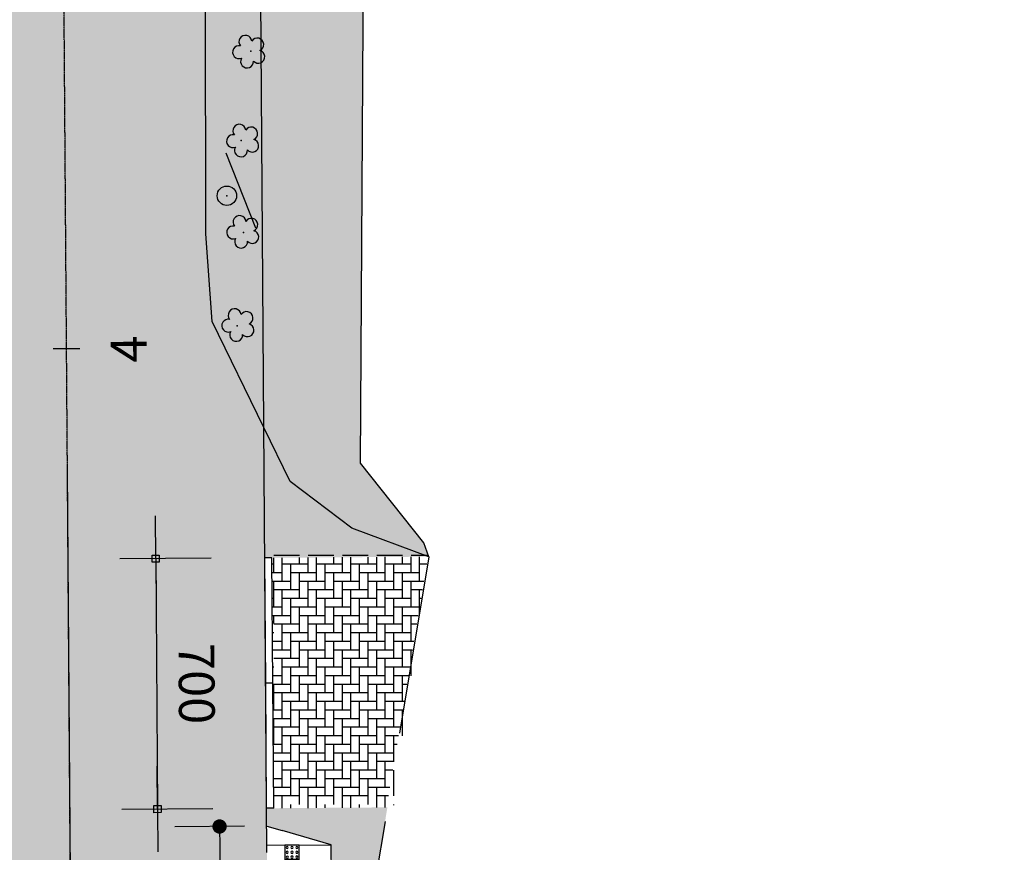
# Model space of a CAD drawing. Units: millimetres. Extents: x -70413 to 316424, y -287121 to 73950.
# Drawn here: x 71378 to 74132, y -42633 to -40306 of the extents above; entities that cross this region are included whole.
import ezdxf
from ezdxf.enums import TextEntityAlignment as Align

# ---------------------------------------------------------------- set-up
doc = ezdxf.new("R2010")
doc.units = ezdxf.units.MM
doc.header["$LTSCALE"] = 10
for name, pattern in [('CENTER2', [1.125, 0.75, -0.125, 0.125, -0.125]), ('DASHDOTX2', [2, 1, -0.5, 0, -0.5]), ('DASHED', [0.75, 0.5, -0.25]), ('DASHEDX2', [1.5, 1, -0.5])]:
    doc.linetypes.add(name, pattern=pattern)
for name, color, linetype in [('A-01', 1, 'Continuous'), ('A-02', 2, 'Continuous'), ('COTA 500', 10, 'Continuous'), ('EIXOS', 10, 'CENTER2'), ('GRAMA', 60, 'Continuous'), ('GUIA REBAIXADA', 1, 'Continuous'), ('HACHURA CBUQ', 252, 'Continuous'), ('HACHURA PAVER 8 CM', 250, 'Continuous'), ('HACHURA-PAVER', 252, 'Continuous'), ('L-GRADE', 2, 'GRADE'), ('L-MEIO FIO EXISTENTE', 7, 'DASHED'), ('L-MEIO FIO EXISTENTE A REMOVER', 210, 'DASHEDX2'), ('L-PLACAS', 2, 'Continuous'), ('L-PORTAO', 1, 'DASHED'), ('L-ÁRVORE MAIOR-30', 2, 'Continuous'), ('L1', 3, 'DASHDOTX2'), ('PG-A REMOVER NAGIB DAHER', 10, 'Continuous'), ('PG-COTA', 1, 'Continuous'), ('PG_HACHURA LOCAL ESQUERDA', 254, 'Continuous'), ('PG_HACHURA NAGIB DAHER', 254, 'Continuous'), ('PG_MF', 3, 'Continuous'), ('RAMPAS ACESSO', 2, 'Continuous'), ('STALBL', 7, 'Continuous')]:
    doc.layers.add(name, color=color, linetype=linetype)
doc.styles.add('PLANTA', font='romans.shx', dxfattribs={"height": 0.75})
doc.styles.add('REGUA80', font='simplex.shx')
doc.styles.get("Standard").update_dxf_attribs({"font": 'ARIAL.TTF'})
doc.styles.add('style2', font='ARIAL.TTF')
doc.linetypes.add('GRADE', pattern='A,2,-0.2,["/\\",Standard,S=0.5,R=0,X=-0.1,Y=-0.25],-0.85', length=3.05)
doc.dimstyles.new('01', dxfattribs={"dimtxt": 0.75, "dimasz": 0.4, "dimexe": 1.25, "dimexo": 0.625, "dimtad": 1, "dimdec": 1, "dimtxsty": 'style2', "dimblk": 'DOT', "dimcen": 2.5, "dimclrd": 1, "dimclre": 1, "dimadec": 0, "dimazin": 0, "dimtfac": 1, "dimtdec": 1, "dimtmove": 0, "dimatfit": 3, "dimldrblk": 'DOT', "dimfxl": 0, "dimarcsym": 0})
doc.dimstyles.new('COTA-500', dxfattribs={"dimscale": 50, "dimtxt": 2, "dimasz": 0.01, "dimexe": 2, "dimexo": 3, "dimgap": 0.98, "dimtad": 1, "dimrnd": 0.5, "dimtxsty": 'REGUA80', "dimblk": 'COTAPT', "dimcen": 4, "dimdle": 4, "dimclrd": 256, "dimclre": 256, "dimclrt": 3, "dimadec": 0, "dimazin": 0, "dimtfac": 1, "dimtix": 1, "dimtmove": 2, "dimatfit": 2, "dimfxl": 0, "dimlwd": -1, "dimlwe": -1, "dimarcsym": 0})
pattern_1 = [(157.1651587323279, (0, 0), (-0.5238813719700866, -0.2134204959762295), [1.2, -0.4]), (247.1651587323279, (-0.3686509340062391, 0.1552304380108582), (-0.5238813719700866, -0.2134204959762295), [1.2, -0.4])]

# ---------------------------------------------------------------- blocks, each defined once
blk = doc.blocks.new('COTAPT')
at = {"color": 0, "linetype": 'ByBlock'}
for q in [(-239.8583066783031, 0), (239.8583066783031, 0)]:
    blk.add_line((0, 0), q, dxfattribs=at)
at = {"color": 6, "linetype": 'ByBlock'}
blk.add_lwpolyline([(-20, 20), (20, 20), (20, -20), (-20, -20)], close=True, dxfattribs=at)
blk = doc.blocks.new('*D90')
at = {"layer": 'COTA 500'}
for p, q in [((71913.72266207705, -41811.2293659461), (71658.79827356027, -41813.0743428245)), ((71758.79927328175, -41812.85061374061), (71763.85805350082, -42511.83306120841)), ((71918.788679456, -42511.21178722531), (71663.86429093924, -42513.05676410371))]:
    blk.add_line(p, q, dxfattribs=at)
at = {"layer": 'Defpoints', "color": 0}
for p in [(72063.71873378936, -41810.14379196171), (71763.86167208078, -42512.33304811412), (72068.7847511683, -42510.12621324092)]:
    blk.add_point(p, dxfattribs=at)
at = {"layer": 'COTA 500', "xscale": 0.5, "yscale": 0.5, "zscale": 0.5}
for p, rotation in [((71758.79565470181, -41812.35062683491), 90.41466233751127), ((71763.86167208078, -42512.33304811412), 270.4146623375113)]:
    blk.add_blockref('COTAPT', p, dxfattribs=dict(at, rotation=rotation))
at = {"layer": 'COTA 500', "color": 3, "insert": (71860.3260707214, -42161.62535864481), "char_height": 100, "attachment_point": 5, "rotation": 270.41466233751123, "style": 'REGUA80'}
blk.add_mtext('700', dxfattribs=at)
blk = doc.blocks.new('*D389')
at = {"layer": 'COTA 500'}
for p, q in [((71913.72266207705, -41811.2293659461), (71658.79827356027, -41813.0743428245)), ((71758.79927328175, -41812.85061374061), (71763.85805350082, -42511.83306120841)), ((71918.788679456, -42511.21178722531), (71663.86429093924, -42513.05676410371))]:
    blk.add_line(p, q, dxfattribs=at)
at = {"layer": 'Defpoints', "color": 0}
for p in [(72063.71873378936, -41810.14379196171), (71763.86167208078, -42512.33304811412), (72068.7847511683, -42510.12621324092)]:
    blk.add_point(p, dxfattribs=at)
at = {"layer": 'COTA 500', "xscale": 0.5, "yscale": 0.5, "zscale": 0.5}
for p, rotation in [((71758.79565470181, -41812.35062683491), 90.41466233751127), ((71763.86167208078, -42512.33304811412), 270.4146623375113)]:
    blk.add_blockref('COTAPT', p, dxfattribs=dict(at, rotation=rotation))
at = {"layer": 'COTA 500', "color": 3, "insert": (71860.3260707214, -42161.62535864481), "char_height": 100, "attachment_point": 5, "rotation": 270.41466233751123, "style": 'REGUA80'}
blk.add_mtext('700', dxfattribs=at)
blk = doc.blocks.new('A$C545B1E26')
at = {"layer": 'GRAMA'}
for points in [[(678169.5507508023, 7186693.233770914), (678169.1224320388, 7186692.221622541), (678236.3295792928, 7186664.464184949), (678237.1255244566, 7186666.393363908), (678236.7146232119, 7186666.411663961), (678233.9711149102, 7186665.650361637)], [(678168.5378758237, 7186690.840273715), (678168.1451376614, 7186689.921824276), (678235.3760864884, 7186662.153148532), (678235.75748361, 7186663.0775631)]]:
    blk.add_hatch(color=256, dxfattribs=at).paths.add_polyline_path(points)
h = blk.add_hatch(color=256, dxfattribs=at)
edge = h.paths.add_edge_path()
edge.add_line((678243.8627861948, 7186465.899204052), (678330.5768102289, 7186454.871275463))
edge.add_arc((678345.2234009231, 7186453.496846904), 14.71093718386324, 170.8138603281809, 174.6390924349556, ccw=False)
edge.add_line((678330.7011327916, 7186455.845336024), (678330.8933582334, 7186457.351411966))
edge.add_line((678330.8933582334, 7186457.351411966), (678244.178796754, 7186468.383535305))
edge.add_arc((1252035.147096196, 7113480.073129175), 578414.5302099119, 172.7506996870409, 172.7509477593606)
at = {"layer": 'HACHURA-PAVER'}
h = blk.add_hatch(dxfattribs=at)
h.set_pattern_fill('AR-HBONE', color=256, scale=0.1, angle=112.1651587323279, style=0)
h.set_pattern_definition(pattern_1)
edge = h.paths.add_edge_path()
edge.add_line((678165.9296932667, 7186699.512785945), (678165.4719947026, 7186698.403497551))
edge.add_line((678165.4719947026, 7186698.403497551), (678163.7594698512, 7186698.578878199))
edge.add_line((678163.7594698512, 7186698.578878199), (678163.7455560094, 7186698.502366988))
edge.add_arc((678171.574946876, 7186697.127921825), 7.9491169854638, 170.0432123359883, 217.2320638475722)
edge.add_line((678165.2459279153, 7186692.318350135), (678166.1551259969, 7186693.422363357))
edge.add_line((678166.1551259969, 7186693.422363357), (678167.2582915946, 7186692.951656449))
edge.add_line((678167.2582915946, 7186692.951656449), (678166.9739815575, 7186690.993606718))
edge.add_line((678166.9739815575, 7186690.993606718), (678166.8486793824, 7186690.697508572))
edge.add_line((678166.8486793824, 7186690.697508572), (678167.7184955729, 7186690.128223024))
edge.add_line((678167.7184955729, 7186690.128223024), (678168.145137661, 7186689.921824276))
edge.add_line((678168.145137661, 7186689.921824276), (678168.2275638661, 7186690.106984))
edge.add_line((678168.2275638661, 7186690.106984), (678168.5378758246, 7186690.840273714))
edge.add_line((678168.5378758246, 7186690.840273714), (678235.75748361, 7186663.077563098))
edge.add_line((678235.75748361, 7186663.077563098), (678236.3295792937, 7186664.464184947))
edge.add_line((678236.3295792937, 7186664.464184947), (678169.1224320397, 7186692.221622541))
edge.add_line((678169.1224320397, 7186692.221622541), (678169.5507508023, 7186693.233770914))
edge.add_line((678169.5507508023, 7186693.233770914), (678166.1786094448, 7186694.67764905))
edge.add_line((678166.1786094448, 7186694.67764905), (678168.6609946915, 7186700.594865358))
edge.add_line((678168.6609946915, 7186700.594865358), (678167.4254952297, 7186701.10395678))
edge.add_line((678167.4254952297, 7186701.10395678), (678190.429714161, 7186755.629006276))
edge.add_line((678190.429714161, 7186755.629006276), (678189.0477773137, 7186756.212330459))
edge.add_line((678189.0477773137, 7186756.212330459), (678166.0386740557, 7186701.675400788))
edge.add_line((678166.0386740557, 7186701.675400788), (678165.0293893254, 7186702.091279719))
edge.add_line((678165.0293893254, 7186702.091279719), (678167.5955901503, 7186708.117014281))
edge.add_line((678167.5955901503, 7186708.117014281), (678164.457922615, 7186700.704403447))
edge.add_line((678164.457922615, 7186700.704403447), (678165.1938079409, 7186700.108594696))
edge.add_line((678165.1938079409, 7186700.108594696), (678165.9296932667, 7186699.512785945))
h = blk.add_hatch(dxfattribs=at)
h.set_pattern_fill('AR-HBONE', color=256, scale=0.1, angle=112.1651587323279, style=0)
h.set_pattern_definition(pattern_1)
edge = h.paths.add_edge_path()
edge.add_arc((678251.8189999239, 7186665.114465178), 1.206809660004809, 238.5381221952284, 255.58786858559012, ccw=False)
edge.add_arc((678437.6268908504, 7186359.149887132), 357.4136342152322, 121.4416689364975, 122.3994166873982)
edge.add_line((678246.1181610384, 7186660.926149168), (678245.1243487122, 7186661.350748695))
edge.add_line((678245.1243487122, 7186661.350748695), (678243.1348936688, 7186662.604940054))
edge.add_line((678243.1348936688, 7186662.604940054), (678241.8469954161, 7186659.483365804))
edge.add_line((678241.8469954161, 7186659.483365804), (678242.3091957374, 7186659.292670115))
edge.add_line((678242.3091957374, 7186659.292670115), (678243.4914499801, 7186660.753203561))
edge.add_line((678243.4914499801, 7186660.753203561), (678244.6007474605, 7186660.295527015))
edge.add_line((678244.6007474605, 7186660.295527015), (678244.4552911827, 7186658.87492399))
edge.add_line((678244.4552911827, 7186658.87492399), (678244.4240621245, 7186658.571576606))
edge.add_arc((678246.0435822476, 7186666.401184577), 7.99534904768641, 258.3134291800446, 269.9606179286845)
edge.add_line((678246.0380866703, 7186658.405837418), (678247.1896768344, 7186658.486842168))
edge.add_line((678247.1896768344, 7186658.486842168), (678248.3172223553, 7186658.734081054))
edge.add_line((678248.3172223553, 7186658.734081054), (678249.3973528756, 7186659.140973506))
edge.add_line((678249.3973528756, 7186659.140973506), (678250.4076883307, 7186659.699064604))
edge.add_line((678250.4076883307, 7186659.699064604), (678251.3268378167, 7186660.396420901))
edge.add_line((678251.3268378167, 7186660.396420901), (678252.1361184363, 7186661.21873864))
edge.add_line((678252.1361184363, 7186661.21873864), (678252.8185361305, 7186662.148656872))
edge.add_line((678252.8185361305, 7186662.148656872), (678253.3635659312, 7186663.164888421))
edge.add_arc((678233.9541853319, 7186617.94490155), 49.20946319408989, 66.76996084521426, 67.35416111643265)
edge.add_arc((676662.4775688929, 7187424.272038748), 1763.075359082268, 334.4319997514295, 336.853672151289)
edge.add_line((678283.6323491251, 7186731.241086818), (678286.962268346, 7186739.149186848))
edge.add_line((678286.962268346, 7186739.149186848), (678285.5798231587, 7186739.731302753))
edge.add_line((678285.5798231587, 7186739.731302753), (678282.2499040123, 7186731.823202904))
edge.add_arc((676662.507042668, 7187424.259192921), 1761.543226022773, 334.4297209865069, 336.8534142771018, ccw=False)
at = {"layer": 'PG_HACHURA LOCAL ESQUERDA', "linetype": 'Continuous'}
h = blk.add_hatch(color=256, dxfattribs=at)
edge = h.paths.add_edge_path()
edge.add_line((678332.6192665738, 7186830.827338093), (678327.5580270881, 7186832.980068428))
edge.add_line((678327.5580270881, 7186832.980068428), (678284.5540937289, 7186730.851645086))
edge.add_arc((677366.952222935, 7187117.263648082), 995.6442282977371, 334.31250699314893, 337.1635178686107, ccw=False)
edge.add_line((678264.1985874342, 7186685.689331495), (678253.2537229345, 7186662.936540712))
edge.add_arc((678246.0555286465, 7186666.375499991), 7.977495968368909, 247.4269681379948, 334.4637190850643, ccw=False)
edge.add_line((678242.9932811334, 7186659.009152043), (678240.1775568561, 7186660.167297739))
edge.add_line((678240.1775568562, 7186660.167297739), (678235.9822011439, 7186649.998768325))
edge.add_arc((678232.9310333523, 7186642.603474204), 8.000000000360691, -25.689133467981378, 67.57982067025159, ccw=False)
edge.add_line((678240.1403073645, 7186639.135568754), (678230.0320546293, 7186618.121972863))
edge.add_arc((678774.3322425329, 7186356.295111261), 604.0000000061942, 154.3108665310271, 156.9578362269046)
edge.add_line((678218.5211343626, 7186592.705796389), (678224.7477967062, 7186589.460153481))
edge.add_arc((678774.3322425424, 7186356.295111262), 597.000000015089, 154.3108665308955, 157.0105759855677, ccw=False)
edge.add_line((678236.3401693921, 7186615.087555598), (678269.1536815565, 7186683.302102903))
edge.add_arc((677367.9944300544, 7187116.790284365), 1000.000000017376, 334.3108665310684, 337.1651583315593)
edge.add_line((678289.6217622889, 7186728.71418292), (678332.6192665735, 7186830.827338093))
at = {"layer": 'PG_HACHURA NAGIB DAHER'}
for points in [[(678251.8300751364, 7186655.36324685), (678155.9958980364, 7186694.902736384), (678153.8776005501, 7186689.826978974), (678249.4420044151, 7186650.398793111)], [(678249.4420044151, 7186650.398793111), (678153.8776005501, 7186689.826978974), (678151.7593030634, 7186684.751221562), (678247.0539336951, 7186645.434339372)]]:
    blk.add_hatch(color=256, dxfattribs=at).paths.add_polyline_path(points)
blk = doc.blocks.new('guia 35')
at = {"layer": 'A-01'}
for p, q in [((-0.1722193091773079, -0.03695280096872011), (0.1594404921270325, 0.07485713072674116)), ((-0.1658304363154457, -0.05590428403957048), (0.1658302963114693, 0.05590471633331617)), ((0.1594404921270325, 0.07485713072674116), (0.1658302963114693, 0.05590471633331617)), ((-0.1722193091773079, -0.03695280096872011), (-0.1658304363154457, -0.05590428403957048))]:
    blk.add_line(p, q, dxfattribs=at)
blk = doc.blocks.new('ARVORE')
for centre, radius, start, end in [((-0.04286853872355447, 0.2492313269991118), 0.1602681983358681, 1.721403931600793, 216.1017479761888), ((0.2473509856620658, 0.1603452448319694), 0.1601169922023622, 289.841543930116, 144.2218879469621), ((-0.2164654528459032, 0.0009741062886309286), 0.1601412185994432, 73.96799597506384, 288.045400879287), ((0.2521458895900473, -0.1425483758256679), 0.1599170548103599, 217.8978909646203, 71.97529589948222), ((-0.03434977475930526, -0.2411912587573117), 0.1603046771636568, 145.7957409461366, 0.1475509788252363)]:
    blk.add_arc(centre, radius, start, end)
blk = doc.blocks.new('lbl_tic')
at = {"lineweight": -2}
blk.add_line((-6.984919309616089e-10, -0.02498999889940023), (-3.492459654808044e-10, 0.02498999892850406), dxfattribs=at)
blk = doc.blocks.new('RAMPA-1')
at = {"color": 1}
for points in [[(-1.200000000884756, 0.900000000372529), (-0.7999999996973202, 0.9000000013038516), (-0.8000000002793968, 0.5000000009313226), (-1.20000000030268, 0.5000000009313226), (-1.200000000884756, 0.900000000372529)], [(-0.7999999996973202, 0.9000000013038516), (-0.4000000008381903, 0.900000000372529), (-0.3999999989755452, 0.5000000009313226), (-0.8000000002793968, 0.5000000009313226), (-0.7999999996973202, 0.9000000013038516)], [(-0.4000000008381903, 0.900000000372529), (-6.984919309616089e-10, 0.900000000372529), (-1.164153218269348e-10, 0.5000000018626451), (-0.3999999989755452, 0.5000000009313226), (-0.4000000008381903, 0.900000000372529)]]:
    blk.add_lwpolyline(points, dxfattribs=at)
for centre in [(-1.134000000427477, 0.8340000007301569), (-0.999999999650754, 0.8340000007301569), (-0.8660000000381842, 0.8339999997988343), (-0.7340000002877787, 0.8340000007301569), (-0.6000000007916242, 0.8340000016614795), (-0.4660000011790544, 0.8340000016614795), (-0.3340000002644956, 0.8340000007301569), (-0.2000000007683411, 0.8340000016614795), (-0.06599999987520278, 0.8340000007301569), (-1.134000000776723, 0.7000000011175871), (-1.134000001125969, 0.5659999996423721), (-1, 0.7000000011175871), (-1.000000000349246, 0.5660000005736947), (-0.8660000005038455, 0.7000000011175871), (-0.8659999996889383, 0.5660000015050173), (-0.7339999995892867, 0.7000000011175871), (-0.7339999998221174, 0.5659999996423721), (-0.6000000011408702, 0.7000000001862645), (-0.6000000003259629, 0.5660000005736947), (-0.4660000003641471, 0.7000000011175871), (-0.4660000007133931, 0.5660000005736947), (-0.3340000006137416, 0.7000000011175871), (-0.3339999997988343, 0.5660000005736947), (-0.1999999998370185, 0.7000000001862645), (-0.2000000003026798, 0.5660000015050173), (-0.06600000034086406, 0.7000000011175871), (-0.06600000069011003, 0.5660000015050173)]:
    blk.add_circle(centre, 0.0300000000003412, dxfattribs=at)
at = {"layer": 'A-02', "color": 2}
for p, q in [((-1.200000001350418, 1.800000000745058), (-1.607349536847323, 0.4313055537641048)), ((-1.199999998905696, 9.313225746154785e-10), (-1.200000001350418, 1.800000000745058)), ((-1.200000001350418, 1.800000000745058), (-1.164153218269348e-09, 1.800000000745058)), ((-1.164153218269348e-09, 1.800000000745058), (0.4073495384072885, 0.4313055537641048)), ((0, 0), (-1.164153218269348e-09, 1.800000000745058))]:
    blk.add_line(p, q, dxfattribs=at)
blk = doc.blocks.new('_DOT')
at = {"color": 0, "linetype": 'ByBlock'}
blk.add_line((-0.5, 0), (-1, 0), dxfattribs=at)
at = {"color": 0, "linetype": 'ByBlock', "const_width": 0.5}
blk.add_lwpolyline([(-0.25, 0, 1), (0.25, 0, 1)], format="xyb", close=True, dxfattribs=at)
blk = doc.blocks.new('*D604')
at = {"layer": 'Defpoints', "color": 0}
for p in [(678253.3635694825, 7186663.164895806), (678242.3092008093, 7186659.292676384), (678249.8922653536, 7186654.740486758)]:
    blk.add_point(p, dxfattribs=at)
at = {"layer": 'PG-COTA', "color": 1, "lineweight": -2}
for p, q in [((678253.1254583523, 7186662.587030691), (678249.4160430934, 7186653.584756529)), ((678242.0710896784, 7186658.714811268), (678241.3301247149, 7186656.916584518)), ((678242.1761806472, 7186657.919923622), (678249.52243168, 7186654.89287788))]:
    blk.add_line(p, q, dxfattribs=at)
at = {"layer": 'PG-COTA', "color": 1, "lineweight": -2, "xscale": 0.4, "yscale": 0.4, "zscale": 0.4}
for p, rotation in [((678241.8063469743, 7186658.072314746), 157.6057365338485), ((678249.8922653529, 7186654.740486757), 337.6057365338485)]:
    blk.add_blockref('_DOT', p, dxfattribs=dict(at, rotation=rotation))
at = {"layer": 'PG-COTA', "color": 0, "insert": (678246.097214608, 7186657.008042688), "char_height": 0.75, "attachment_point": 5, "rotation": 157.60573653384847, "style": 'style2'}
blk.add_mtext('8,7', dxfattribs=at)
blk = doc.blocks.new('A$C34327DB5')
at = {"layer": 'HACHURA PAVER 8 CM'}
h = blk.add_hatch(dxfattribs=at)
h.set_pattern_fill('AR-HBONE', color=256, scale=0.06, angle=112.1651587323279, style=0)
h.set_pattern_definition([(157.1651587323279, (-677977.8250410389, -7186270.758213995), (-0.3143288231820519, -0.1280522975857377), [0.72, -0.24]), (247.1651587323279, (-677978.0462315993, -7186270.665075732), (-0.3143288231820519, -0.1280522975857377), [0.7199999999999999, -0.24])])
h.paths.add_polyline_path([(259.3004834186286, 395.6351499119774), (258.5045382548124, 393.7059709522873), (257.627328674309, 391.5798266604543), (260.8627748498693, 390.2449215566739), (260.8627802580595, 390.2449193252251), (260.8627863069996, 390.244933988899), (264.0982311395928, 388.9100294392556), (265.3098526299, 391.8467260589823)])
at = {"layer": 'L-GRADE', "lineweight": -2, "ltscale": 0.05, "flags": 128}
blk.add_lwpolyline([(259.3006589610595, 395.633786004968), (258.8897589610424, 395.6520860046148), (256.1462589610601, 394.8907860051841), (188.3539589610882, 423.9179860046133), (212.7347589611309, 482.0505860047415), (215.1707589611178, 482.5871860049665), (215.330858961097, 482.919286005199)], dxfattribs=at)
at = {"layer": 'L-MEIO FIO EXISTENTE', "lineweight": -2}
blk.add_lwpolyline([(259.3006589610595, 395.633786004968), (257.7286589611322, 393.9550860049203), (255.8605589610524, 392.8787860050797), (254.1803980645491, 392.7843276839703)], dxfattribs=at)
at = {"layer": 'L-MEIO FIO EXISTENTE A REMOVER', "lineweight": -2, "ltscale": 2, "flags": 128}
blk.add_lwpolyline([(254.1803980602417, 392.784327683039), (250.892558961059, 392.5994860045612), (248.5587589610368, 393.3923860052601), (235.738358961069, 398.7608860051259), (222.2005589611363, 404.4195860046893), (204.1683589611202, 412.0253860047087), (189.9360589610878, 417.9792860047892), (189.2377589610405, 418.3830860052258), (188.2601589610567, 419.2452860046178), (187.1551589610754, 420.5945860054344), (186.4229589611059, 421.6834860052913), (185.9013589611277, 422.7749860053882), (185.5444589611143, 423.7685860050842), (185.1981589611387, 425.1640860047191), (185.0226589611266, 426.2226860048249), (184.9728589610895, 427.1753860050812), (185.1224589610938, 428.2909860052168), (186.3207589611411, 431.2385860048234), (194.0474589611404, 449.6445860052481), (201.8709589610808, 468.0954860048369), (206.9627589611337, 480.0211860053241), (207.7192589610349, 480.6065860046074), (208.1931012064451, 480.8616284867749)], dxfattribs=at)
at = {"layer": 'L-PLACAS', "lineweight": -2}
blk.add_line((246.6898080786923, 394.7820698712021), (248.9430780177936, 394.7386212833226), dxfattribs=at)
blk.add_circle((247.8084589610808, 394.3462860053405), 0.271516357556964, dxfattribs=at)
at = {"layer": 'L-PORTAO', "lineweight": -2}
blk.add_lwpolyline([(259.3006589610595, 395.633786004968), (267.2994589611189, 390.5911860046908)], dxfattribs=at)
at = {"layer": 'L1', "lineweight": -2, "ltscale": 2, "flags": 128}
blk.add_lwpolyline([(271.6169633766403, 379.6405791146681), (176.052559511736, 419.0687649799511)], dxfattribs=at)
at = {"layer": 'PG-A REMOVER NAGIB DAHER', "linetype": 'Continuous'}
for p in [(244.3477573383134, 396.5294333323836), (246.5435196079779, 395.3103013113141), (247.8084589610808, 394.3462860053405), (248.9348964362871, 394.3731407532468), (251.2711901704315, 393.2003760868683)]:
    blk.add_point(p, dxfattribs=at)
at = {"layer": 'PG_MF'}
blk.add_line((265.168326343759, 388.2509024646133), (190.7471212995006, 418.9557777708396), dxfattribs=at)
at = {"layer": 'RAMPAS ACESSO'}
blk.add_line((264.4841546975076, 388.5344561198726), (264.7676078872755, 388.8845642851666), dxfattribs=at)
at = {"layer": 'STALBL', "lineweight": -2}
blk.add_line((249.8624772103503, 388.2104326747358), (250.1485241831979, 388.9037414668128), dxfattribs=at)
at = {"layer": 'COTA 500', "xscale": -1.000003027810869, "yscale": 1.000003027810869, "zscale": 1.00000302781087, "rotation": 337.5798211093677}
blk.add_blockref('RAMPA-1', (264.9798941193148, 388.3310433449224), dxfattribs=at)
at = {"layer": 'GUIA REBAIXADA'}
for p, xscale, yscale, zscale, rotation in [((259.1687714960426, 390.7274890840054), -10.0000302781087, 10.00003027810869, 10.00003027810869, 356.2096728355182), ((259.1687757344916, 390.7274910900742), -10.0000302781087, 10.00003027810869, 10.00003027810869, 356.2096724345984), ((259.1689474014565, 390.726140037179), -10.00000000000001, 10.00000000000001, 10, 356.2096724347101), ((262.4042237214744, 389.3925986429676), -10.0000302781087, 10.00003027810869, 10.00003027810869, 356.2096728355182), ((262.4042279524729, 389.392600627616), -10.0000302781087, 10.00003027810869, 10.00003027810869, 356.2096724345984), ((262.4043898228556, 389.3912536166608), -10.00000000000001, 10.00000000000001, 10, 356.2096724347101)]:
    blk.add_blockref('guia 35', p, dxfattribs=dict(at, xscale=xscale, yscale=yscale, zscale=zscale, rotation=rotation))
at = {"layer": 'HACHURA CBUQ'}
blk.add_blockref('A$C545B1E26', (-677977.8250410389, -7186270.758213995), dxfattribs=at)
at = {"layer": 'L-ÁRVORE MAIOR-30', "lineweight": -2, "xscale": 1.125, "yscale": 1.125, "zscale": 1.125, "rotation": 358.8953333425909}
for p in [(244.2868218700169, 396.4875893872231), (246.5126218700316, 395.3653893871233), (248.8665218700189, 394.3805893873796), (251.2144218699541, 393.2431893870234)]:
    blk.add_blockref('ARVORE', p, dxfattribs=at)
at = {"layer": 'STALBL', "lineweight": -2, "xscale": 15.00600240096038, "yscale": 15.00600240096039, "zscale": 15.00600240096039, "rotation": 337.5798206692691}
blk.add_blockref('lbl_tic', (250.0055007039336, 388.5570870675147), dxfattribs=at)
at = {"layer": 'STALBL', "lineweight": -2, "style": 'PLANTA'}
blk.add_text('4', height=1, rotation=157.5798207016203, dxfattribs=at).set_placement((251.0030966709601, 390.9032853050157), align=Align.BOTTOM_CENTER)
at = {"layer": 'PG-COTA', "color": 1}
dim = blk.add_linear_dim(base=(272.0672243146691, 383.9822727628052), p1=(264.4841597701889, 388.5344623858109), p2=(275.5385284433141, 392.406681808643), angle=157.6057365363901, dimstyle='01', override={"dimgap": 0.2}, dxfattribs=at)
dim.commit()
dim.dimension.update_dxf_attribs({"geometry": '*D604', "text_midpoint": (268.272173570469, 386.2498286934569), "insert": (-677977.8250410389, -7186270.758213995)})

msp = doc.modelspace()

# ---------------------------------------------------------------- linework, layer by layer
at = {"layer": 'EIXOS', "lineweight": -2, "ltscale": 0.1, "flags": 128}
msp.add_lwpolyline([(71526.38684024854, -43562.58680431246), (71451.57008656941, -33224.9964797056)], dxfattribs=at)

# ---------------------------------------------------------------- block references
at = {"ltscale": 0.5, "xscale": 99.99999430934584, "yscale": 99.99999430934582, "zscale": 99.99999430934582, "rotation": 292.8348420696096}
msp.add_blockref('A$C34327DB5', (25996.86820380017, -33262.56865902664), dxfattribs=at)

# ---------------------------------------------------------------- dimensions: what is measured, and where the dimension line sits
at = {"layer": 'COTA 500'}
for picture in ['*D90', '*D389']:
    dim = msp.add_aligned_dim(p1=(72063.71873378936, -41810.14379196172), p2=(72068.78475116832, -42510.12621324092), distance=-304.93106480053234, dimstyle='COTA-500', dxfattribs=at)
    dim.commit()
    dim.dimension.update_dxf_attribs({"geometry": picture, "text_midpoint": (71860.3260707214, -42161.62535864481)})

doc.saveas('drawing.dxf')
